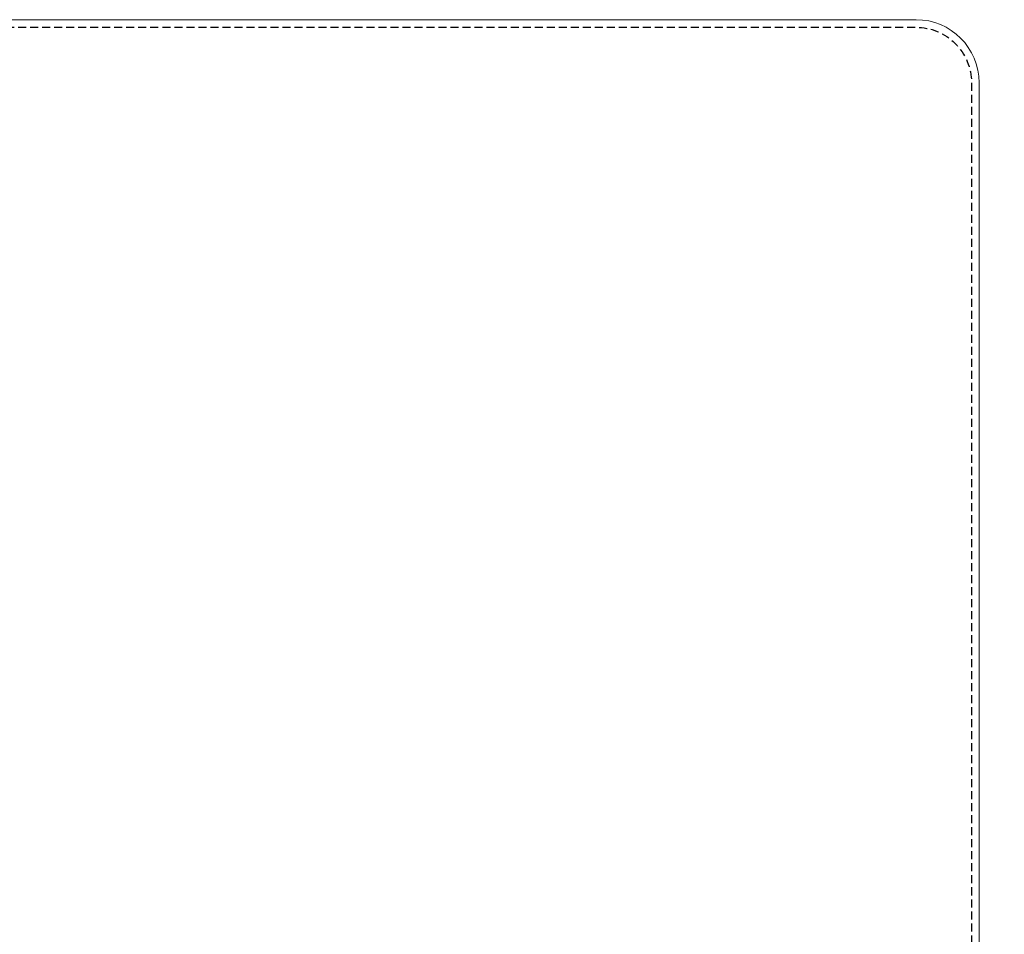
# Model space of a CAD drawing. Units: millimetres. Extents: x -1007 to 1552, y 968 to 1551.
# Drawn here: x -719 to -679, y 1005 to 1041 of the extents above; entities that cross this region are included whole.
import ezdxf

# ---------------------------------------------------------------- set-up
doc = ezdxf.new("R2010")
doc.units = ezdxf.units.MM
doc.header["$PDMODE"] = 34
doc.linetypes.add('NASCOSTA2', pattern=[4.7625, 3.175, -1.5875])
doc.layers.get('0').update_dxf_attribs({"linetype": 'CONTINUOUS'})
doc.layers.get('DEFPOINTS').update_dxf_attribs({"linetype": 'CONTINUOUS'})
doc.layers.add('FRAU-CUCITURE', color=32, linetype='NASCOSTA2')
doc.layers.add('FRAU-QUOTE', color=34, linetype='CONTINUOUS')
doc.layers.add('FRAU-DISEGNI', color=52, linetype='CONTINUOUS', lineweight=13)
doc.styles.add('POLTRONA-FRAU', font='times.ttf', dxfattribs={"oblique": 15})
doc.dimstyles.new('POLTRONA-FRAU', dxfattribs={"dimscale": 2, "dimtxt": 1.8, "dimasz": 1, "dimexe": 0, "dimexo": 0.5, "dimgap": 1, "dimtad": 0, "dimdec": 0, "dimrnd": 1, "dimdsep": 46, "dimtxsty": 'POLTRONA-FRAU', "dimblk": 'DOT', "dimcen": 2.5, "dimse1": 1, "dimse2": 1, "dimclrd": 256, "dimclre": 256, "dimaunit": 1, "dimadec": 0, "dimazin": 0, "dimtfac": 1, "dimtdec": 0, "dimtofl": 0, "dimtmove": 0, "dimatfit": 3, "dimldrblk": 'CLOSEDBLANK', "dimfxl": 0, "dimtolj": 1, "dimarcsym": 0})

# ---------------------------------------------------------------- blocks, each defined once
blk = doc.blocks.new('_DOT')
at = {"color": 0, "linetype": 'ByBlock'}
blk.add_line((-0.5, 0), (-1, 0), dxfattribs=at)
at = {"color": 0, "linetype": 'ByBlock', "const_width": 0.5}
blk.add_lwpolyline([(-0.25, 0, 1), (0.25, 0, 1)], format="xyb", close=True, dxfattribs=at)
blk = doc.blocks.new('*D7')
at = {"layer": 'DEFPOINTS', "color": 0}
for p in [(-829.471, 1020.649), (-680.471, 1015.608), (-680.471, 972.446)]:
    blk.add_point(p, dxfattribs=at)
at = {"layer": 'FRAU-QUOTE', "lineweight": -2}
for p, q in [((-827.471, 972.446), (-763.709, 972.446)), ((-682.471, 972.446), (-746.234, 972.446))]:
    blk.add_line(p, q, dxfattribs=at)
at = {"layer": 'FRAU-QUOTE', "lineweight": -2, "xscale": 2, "yscale": 2, "zscale": 2, "rotation": 180}
blk.add_blockref('_DOT', (-829.471, 972.446), dxfattribs=at)
at = {"layer": 'FRAU-QUOTE', "lineweight": -2, "xscale": 2, "yscale": 2, "zscale": 2}
blk.add_blockref('_DOT', (-680.471, 972.446), dxfattribs=at)
at = {"layer": 'FRAU-QUOTE', "color": 0, "insert": (-754.971, 972.446), "char_height": 6, "attachment_point": 5, "style": 'POLTRONA-FRAU'}
blk.add_mtext('\\A1;149', dxfattribs=at)
blk = doc.blocks.new('_ClosedBlank')
at = {"color": 0, "linetype": 'ByBlock', "lineweight": -2}
for p, q in [((-1, 0.167), (0, 0)), ((-1, 0.167), (-1, -0.167)), ((0, 0), (-1, -0.167))]:
    blk.add_line(p, q, dxfattribs=at)

msp = doc.modelspace()

# ---------------------------------------------------------------- linework, layer by layer
at = {"layer": 'FRAU-CUCITURE', "ltscale": 0.1, "flags": 128}
msp.add_lwpolyline([(-727.971, 990.291), (-773.083, 990.294, -0.399147), (-775.171, 992.345), (-775.171, 999.576), (-775.171, 1038.549, -0.414214), (-772.971, 1040.749), (-682.971, 1040.749, -0.414214), (-680.771, 1038.549), (-680.771, 999.576), (-680.771, 992.345, -0.399147), (-682.86, 990.294)], format="xyb", close=True, dxfattribs=at)
at = {"layer": 'FRAU-DISEGNI'}
for p, q in [((-682.971, 1041.049), (-772.971, 1041.049)), ((-680.471, 1038.549), (-680.471, 992.667))]:
    msp.add_line(p, q, dxfattribs=at)
msp.add_arc((-682.971, 1038.549), 2.5, 0, 90, dxfattribs=at)

# ---------------------------------------------------------------- dimensions: what is measured, and where the dimension line sits
at = {"layer": 'FRAU-QUOTE'}
dim = msp.add_linear_dim(base=(-680.471, 972.446), p1=(-829.471, 1020.649), p2=(-680.471, 1015.608), dimstyle='POLTRONA-FRAU', override={"dimtxt": 3}, dxfattribs=at)
dim.commit()
dim.dimension.update_dxf_attribs({"geometry": '*D7', "text_midpoint": (-754.971, 972.446)})

doc.saveas('drawing.dxf')
